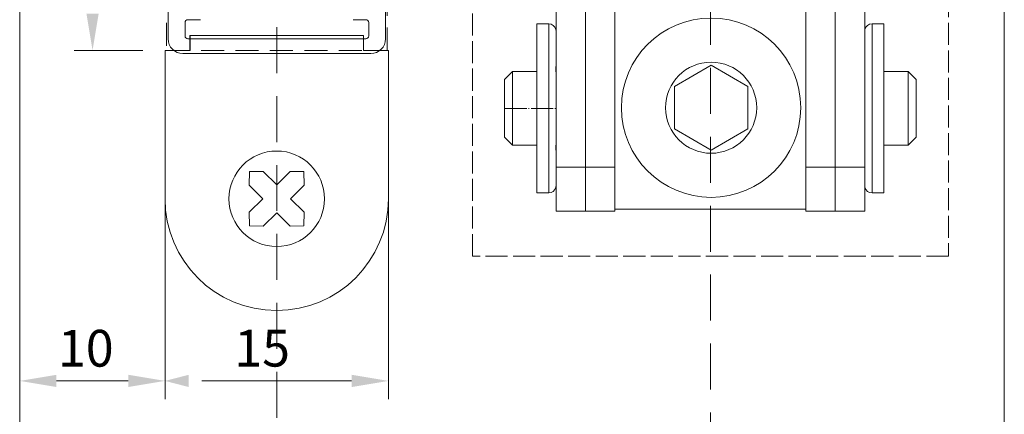
# Model space of a CAD drawing. Units: millimetres. Extents: x -4267 to -2218, y -7332 to -4331.
# Drawn here: x -3953 to -3819, y -4664 to -4610 of the extents above; entities that cross this region are included whole.
import ezdxf

# ---------------------------------------------------------------- set-up
doc = ezdxf.new("R2010")
doc.units = ezdxf.units.MM
doc.header["$LTSCALE"] = 0.25
for name, pattern in [('ACAD_ISO02W100', [15, 12, -3]), ('DASHED', [0.75, 0.5, -0.25]), ('DOT_CENTER', [14, 12, -1, 0, -1]), ('SOLID', [0])]:
    doc.linetypes.add(name, pattern=pattern)
for name, color, linetype, lineweight in [('aslijn', 252, 'Continuous', 18), ('bovenspeun', 5, 'Continuous', 18), ('doorline', 3, 'Continuous', 18), ('dropseal', 5, 'Continuous', 18), ('freeslijn', 3, 'Continuous', 18), ('montageplaatje', 7, 'Continuous', 13)]:
    doc.layers.add(name, color=color, linetype=linetype, lineweight=lineweight)
doc.layers.add('maten', color=7, linetype='Continuous')
doc.layers.add('schroef-kruiskop', color=7, linetype='Continuous')
doc.styles.add('HV_Text', font='techl___.ttf', dxfattribs={"height": 2.5})

msp = doc.modelspace()

# ---------------------------------------------------------------- linework, layer by layer
at = {"layer": 'aslijn', "color": 8, "linetype": 'DASHED', "lineweight": 13, "ltscale": 50}
for p, q in [((-3859.275, -5401.236), (-3859.275, -4468.576)), ((-3918.297, -4739.448), (-3918.297, -4472.303))]:
    msp.add_line(p, q, dxfattribs=at)
at = {"layer": 'bovenspeun', "color": 5, "linetype": 'Continuous', "lineweight": 13}
for p, q in [((-3876.275, -4589.215), (-3876.275, -4618.469)), ((-3876.275, -4589.215), (-3876.275, -4618.469)), ((-3842.275, -4589.215), (-3842.275, -4618.469)), ((-3842.275, -4589.215), (-3842.275, -4618.469)), ((-3880.275, -4605.255), (-3880.275, -4611.89)), ((-3838.275, -4605.255), (-3838.275, -4611.89)), ((-3872.275, -4606.469), (-3872.275, -4610.369)), ((-3846.275, -4606.469), (-3846.275, -4610.369)), ((-3882.875, -4610.869), (-3882.875, -4633.869)), ((-3881.275, -4610.869), (-3882.875, -4610.869)), ((-3881.275, -4633.869), (-3881.275, -4610.869)), ((-3872.275, -4610.369), (-3872.275, -4617.369)), ((-3872.275, -4610.369), (-3872.275, -4617.369)), ((-3846.275, -4610.369), (-3846.275, -4617.369)), ((-3846.275, -4610.369), (-3846.275, -4617.369)), ((-3837.275, -4610.869), (-3835.675, -4610.869)), ((-3837.275, -4610.869), (-3837.275, -4633.869)), ((-3835.675, -4633.869), (-3835.675, -4610.869)), ((-3880.275, -4611.89), (-3880.275, -4612.638)), ((-3880.275, -4611.89), (-3880.275, -4612.638)), ((-3838.275, -4611.89), (-3838.275, -4612.638)), ((-3838.275, -4611.89), (-3838.275, -4612.638)), ((-3880.275, -4612.638), (-3880.275, -4614.965)), ((-3880.275, -4612.638), (-3880.275, -4614.965)), ((-3838.275, -4612.638), (-3838.275, -4614.965)), ((-3838.275, -4612.638), (-3838.275, -4614.965)), ((-3880.275, -4614.965), (-3880.275, -4616.503)), ((-3880.275, -4614.965), (-3880.275, -4616.503)), ((-3838.275, -4614.965), (-3838.275, -4616.503)), ((-3838.275, -4614.965), (-3838.275, -4616.503)), ((-3887.275, -4618.452), (-3886.193, -4617.369)), ((-3886.193, -4617.369), (-3882.875, -4617.369)), ((-3886.193, -4627.369), (-3886.193, -4617.369)), ((-3880.275, -4616.637), (-3880.281, -4616.637)), ((-3880.275, -4616.503), (-3880.275, -4616.555)), ((-3880.275, -4616.503), (-3880.275, -4616.555)), ((-3880.275, -4616.555), (-3880.275, -4616.637)), ((-3880.275, -4616.555), (-3880.275, -4616.637)), ((-3880.275, -4616.637), (-3880.275, -4617.704)), ((-3880.275, -4616.637), (-3880.275, -4617.704)), ((-3872.275, -4617.369), (-3872.275, -4618.469)), ((-3872.275, -4617.369), (-3872.275, -4618.469)), ((-3846.275, -4617.369), (-3846.275, -4618.469)), ((-3846.275, -4617.369), (-3846.275, -4618.469)), ((-3838.275, -4616.503), (-3838.275, -4616.555)), ((-3838.275, -4616.503), (-3838.275, -4616.555)), ((-3838.275, -4616.555), (-3838.275, -4616.637)), ((-3838.275, -4616.555), (-3838.275, -4616.637)), ((-3838.275, -4616.637), (-3838.275, -4617.369)), ((-3838.275, -4616.637), (-3838.269, -4616.637)), ((-3838.275, -4616.637), (-3838.275, -4617.369)), ((-3838.275, -4617.369), (-3838.275, -4617.704)), ((-3838.275, -4617.369), (-3838.275, -4617.704)), ((-3835.675, -4617.369), (-3832.358, -4617.369)), ((-3832.358, -4617.369), (-3832.358, -4627.369)), ((-3831.275, -4618.452), (-3832.358, -4617.369)), ((-3887.275, -4626.286), (-3887.275, -4618.452)), ((-3880.275, -4617.704), (-3880.275, -4617.801)), ((-3880.275, -4617.704), (-3880.275, -4617.801)), ((-3880.275, -4617.801), (-3880.275, -4618.369)), ((-3880.275, -4617.801), (-3880.275, -4618.369)), ((-3880.275, -4618.369), (-3880.275, -4619.533)), ((-3880.275, -4618.369), (-3880.275, -4619.533)), ((-3876.275, -4618.469), (-3876.275, -4620.369)), ((-3876.275, -4618.469), (-3876.275, -4620.369)), ((-3872.275, -4618.469), (-3872.275, -4620.369)), ((-3872.275, -4618.469), (-3872.275, -4620.369)), ((-3846.275, -4618.469), (-3846.275, -4620.369)), ((-3846.275, -4618.469), (-3846.275, -4620.369)), ((-3842.275, -4618.469), (-3842.275, -4620.369)), ((-3842.275, -4618.469), (-3842.275, -4620.369)), ((-3838.275, -4617.704), (-3838.275, -4617.801)), ((-3838.275, -4617.704), (-3838.275, -4617.801)), ((-3838.275, -4617.801), (-3838.275, -4618.369)), ((-3838.275, -4617.801), (-3838.275, -4618.369)), ((-3838.275, -4618.369), (-3838.275, -4619.533)), ((-3838.275, -4618.369), (-3838.275, -4619.533)), ((-3831.275, -4626.286), (-3831.275, -4618.452)), ((-3880.275, -4619.533), (-3880.275, -4621.099)), ((-3880.275, -4619.533), (-3880.275, -4621.099)), ((-3838.275, -4619.533), (-3838.275, -4621.099)), ((-3838.275, -4619.533), (-3838.275, -4621.099)), ((-3880.275, -4621.099), (-3880.275, -4625.205)), ((-3880.275, -4621.099), (-3880.275, -4625.205)), ((-3876.275, -4620.369), (-3876.275, -4621.099)), ((-3876.275, -4620.369), (-3876.275, -4621.099)), ((-3876.275, -4621.099), (-3876.275, -4630.369)), ((-3876.275, -4621.099), (-3876.275, -4630.369)), ((-3872.275, -4620.369), (-3872.275, -4621.069)), ((-3872.275, -4620.369), (-3872.275, -4621.069)), ((-3872.275, -4621.069), (-3872.275, -4627.369)), ((-3872.275, -4621.069), (-3872.275, -4627.369)), ((-3846.275, -4620.369), (-3846.275, -4621.069)), ((-3846.275, -4620.369), (-3846.275, -4621.069)), ((-3846.275, -4627.369), (-3846.275, -4621.069)), ((-3846.275, -4627.369), (-3846.275, -4621.069)), ((-3846.275, -4627.369), (-3846.275, -4621.069)), ((-3846.275, -4627.369), (-3846.275, -4621.069)), ((-3842.275, -4620.369), (-3842.275, -4621.099)), ((-3842.275, -4620.369), (-3842.275, -4621.099)), ((-3842.275, -4621.099), (-3842.275, -4630.369)), ((-3842.275, -4621.099), (-3842.275, -4630.369)), ((-3838.275, -4621.099), (-3838.275, -4625.205)), ((-3838.275, -4621.099), (-3838.275, -4625.205)), ((-3880.275, -4625.205), (-3880.275, -4626.368)), ((-3880.275, -4625.205), (-3880.275, -4626.368)), ((-3838.275, -4625.205), (-3838.275, -4626.368)), ((-3838.275, -4625.205), (-3838.275, -4626.368)), ((-3887.275, -4626.286), (-3886.193, -4627.369)), ((-3880.275, -4626.368), (-3880.275, -4626.937)), ((-3880.275, -4626.368), (-3880.275, -4626.937)), ((-3880.275, -4626.937), (-3880.275, -4627.034)), ((-3880.275, -4626.937), (-3880.275, -4627.034)), ((-3838.275, -4626.368), (-3838.275, -4626.937)), ((-3838.275, -4626.368), (-3838.275, -4626.937)), ((-3838.275, -4626.937), (-3838.275, -4627.034)), ((-3838.275, -4626.937), (-3838.275, -4627.034)), ((-3831.275, -4626.286), (-3832.358, -4627.369)), ((-3886.193, -4627.369), (-3882.875, -4627.369)), ((-3880.275, -4628.1), (-3880.281, -4628.1)), ((-3880.275, -4627.034), (-3880.275, -4628.1)), ((-3880.275, -4627.034), (-3880.275, -4628.1)), ((-3880.275, -4628.1), (-3880.275, -4628.183)), ((-3880.275, -4628.1), (-3880.275, -4628.183)), ((-3880.275, -4628.183), (-3880.275, -4628.234)), ((-3880.275, -4628.183), (-3880.275, -4628.234)), ((-3880.275, -4628.234), (-3880.275, -4629.773)), ((-3880.275, -4628.234), (-3880.275, -4629.773)), ((-3872.275, -4627.369), (-3872.275, -4630.369)), ((-3872.275, -4627.369), (-3872.275, -4630.369)), ((-3846.275, -4630.369), (-3846.275, -4627.369)), ((-3846.275, -4630.369), (-3846.275, -4627.369)), ((-3846.275, -4630.369), (-3846.275, -4627.369)), ((-3846.275, -4630.369), (-3846.275, -4627.369)), ((-3838.275, -4627.034), (-3838.275, -4627.369)), ((-3838.275, -4627.034), (-3838.275, -4627.369)), ((-3838.275, -4627.369), (-3838.275, -4628.1)), ((-3838.275, -4627.369), (-3838.275, -4628.1)), ((-3838.275, -4628.1), (-3838.275, -4628.183)), ((-3838.275, -4628.1), (-3838.269, -4628.1)), ((-3838.275, -4628.1), (-3838.275, -4628.183)), ((-3838.275, -4628.183), (-3838.275, -4628.234)), ((-3838.275, -4628.183), (-3838.275, -4628.234)), ((-3838.275, -4628.234), (-3838.275, -4629.773)), ((-3838.275, -4628.234), (-3838.275, -4629.773)), ((-3835.675, -4627.369), (-3832.358, -4627.369)), ((-3880.275, -4629.773), (-3880.275, -4630.369)), ((-3880.275, -4629.773), (-3880.275, -4630.369)), ((-3880.275, -4632.1), (-3880.275, -4630.369)), ((-3876.275, -4630.369), (-3880.275, -4630.369)), ((-3880.275, -4632.1), (-3880.275, -4630.369)), ((-3876.275, -4630.369), (-3872.275, -4630.369)), ((-3876.275, -4630.369), (-3876.275, -4636.369)), ((-3876.275, -4630.369), (-3876.275, -4636.369)), ((-3872.275, -4630.369), (-3872.275, -4634.369)), ((-3872.275, -4630.369), (-3872.275, -4634.369)), ((-3846.275, -4634.369), (-3846.275, -4630.369)), ((-3846.275, -4634.369), (-3846.275, -4630.369)), ((-3846.275, -4634.369), (-3846.275, -4630.369)), ((-3846.275, -4630.369), (-3842.275, -4630.369)), ((-3846.275, -4634.369), (-3846.275, -4630.369)), ((-3842.275, -4636.369), (-3842.275, -4630.369)), ((-3838.275, -4630.369), (-3842.275, -4630.369)), ((-3842.275, -4636.369), (-3842.275, -4630.369)), ((-3838.275, -4629.773), (-3838.275, -4630.369)), ((-3838.275, -4629.773), (-3838.275, -4630.369)), ((-3838.275, -4630.369), (-3838.275, -4632.1)), ((-3838.275, -4630.369), (-3838.275, -4632.1)), ((-3880.275, -4632.848), (-3880.275, -4632.1)), ((-3880.275, -4632.848), (-3880.275, -4632.1)), ((-3838.275, -4632.1), (-3838.275, -4632.848)), ((-3838.275, -4632.1), (-3838.275, -4632.848)), ((-3880.275, -4636.369), (-3880.275, -4632.848)), ((-3838.275, -4632.848), (-3838.275, -4636.369)), ((-3881.275, -4633.869), (-3882.875, -4633.869)), ((-3872.275, -4634.369), (-3872.275, -4636.369)), ((-3846.275, -4636.069), (-3846.275, -4634.369)), ((-3846.275, -4636.069), (-3846.275, -4634.369)), ((-3846.275, -4636.069), (-3846.275, -4634.369)), ((-3837.275, -4633.869), (-3835.675, -4633.869)), ((-3876.275, -4636.369), (-3880.275, -4636.369)), ((-3876.275, -4636.369), (-3872.275, -4636.369)), ((-3872.275, -4636.069), (-3846.275, -4636.069)), ((-3872.075, -4636.069), (-3846.275, -4636.069)), ((-3846.275, -4636.369), (-3846.275, -4636.069)), ((-3846.275, -4636.369), (-3842.275, -4636.369)), ((-3838.275, -4636.369), (-3842.275, -4636.369))]:
    msp.add_line(p, q, dxfattribs=at)
at = {"layer": 'bovenspeun', "color": 5, "linetype": 'SOLID', "lineweight": 13}
for p, q in [((-3864.175, -4619.382), (-3859.175, -4616.495)), ((-3859.175, -4616.495), (-3854.175, -4619.382)), ((-3864.175, -4625.156), (-3864.175, -4619.382)), ((-3854.175, -4619.382), (-3854.175, -4625.156)), ((-3859.175, -4628.042), (-3864.175, -4625.156)), ((-3854.175, -4625.156), (-3859.175, -4628.042))]:
    msp.add_line(p, q, dxfattribs=at)
at = {"layer": 'bovenspeun', "color": 5, "linetype": 'DOT_CENTER', "lineweight": 13}
for q in [(-3880.958, -4622.369), (-3880.275, -4622.369)]:
    msp.add_line((-3887.275, -4622.369), q, dxfattribs=at)
at = {"layer": 'bovenspeun', "color": 5, "linetype": 'Continuous', "lineweight": 13}
for centre, start, end in [((-3881.275, -4611.869), 13.34606, 90), ((-3837.275, -4611.869), 90, 166.65394), ((-3881.275, -4632.869), 270, 346.65394), ((-3837.275, -4632.869), 193.34606, 270)]:
    msp.add_arc(centre, 1, start, end, dxfattribs=at)
at = {"layer": 'bovenspeun', "color": 5, "linetype": 'SOLID', "lineweight": 13}
for radius, start, end in [(12.2, 0, 180), (6.2, 0, 180), (6.2, 0, 180), (12.2, 180, 0), (6.2, 180, 0), (6.2, 180, 0)]:
    msp.add_arc((-3859.175, -4622.269), radius, start, end, dxfattribs=at)
at = {"layer": 'bovenspeun', "color": 5, "linetype": 'Continuous', "lineweight": 13}
for points in [[(-3880.302, -4611.638), (-3880.299, -4611.655), (-3880.296, -4611.672), (-3880.287, -4611.726), (-3880.281, -4611.772)], [(-3880.281, -4611.772), (-3880.279, -4611.8), (-3880.277, -4611.827), (-3880.276, -4611.858), (-3880.275, -4611.89)], [(-3838.275, -4611.89), (-3838.271, -4611.79), (-3838.261, -4611.703), (-3838.255, -4611.67), (-3838.248, -4611.638)], [(-3880.281, -4616.637), (-3880.286, -4616.686), (-3880.291, -4616.742), (-3880.297, -4616.825), (-3880.301, -4616.919), (-3880.302, -4617.024), (-3880.3, -4617.128), (-3880.296, -4617.245), (-3880.289, -4617.36), (-3880.285, -4617.432), (-3880.281, -4617.503)], [(-3880.275, -4616.555), (-3880.276, -4616.58), (-3880.279, -4616.61), (-3880.28, -4616.623), (-3880.281, -4616.637)], [(-3880.281, -4617.503), (-3880.279, -4617.554), (-3880.277, -4617.604), (-3880.276, -4617.654), (-3880.275, -4617.704)], [(-3838.275, -4616.555), (-3838.275, -4616.58), (-3838.272, -4616.61), (-3838.271, -4616.623), (-3838.269, -4616.637)], [(-3838.269, -4617.503), (-3838.272, -4617.554), (-3838.274, -4617.604), (-3838.275, -4617.654), (-3838.275, -4617.704)], [(-3838.269, -4616.637), (-3838.265, -4616.686), (-3838.259, -4616.742), (-3838.253, -4616.825), (-3838.249, -4616.919), (-3838.248, -4617.024), (-3838.25, -4617.128), (-3838.255, -4617.245), (-3838.261, -4617.36), (-3838.266, -4617.432), (-3838.269, -4617.503)], [(-3880.275, -4627.034), (-3880.276, -4627.104), (-3880.279, -4627.177), (-3880.291, -4627.405), (-3880.301, -4627.644), (-3880.302, -4627.747), (-3880.3, -4627.85), (-3880.296, -4627.941), (-3880.289, -4628.019), (-3880.285, -4628.062), (-3880.281, -4628.1)], [(-3880.281, -4628.1), (-3880.279, -4628.124), (-3880.277, -4628.146), (-3880.276, -4628.166), (-3880.275, -4628.183)], [(-3838.275, -4627.034), (-3838.275, -4627.104), (-3838.272, -4627.177), (-3838.271, -4627.205), (-3838.269, -4627.234)], [(-3838.269, -4628.1), (-3838.272, -4628.124), (-3838.274, -4628.146), (-3838.275, -4628.166), (-3838.275, -4628.183)], [(-3838.269, -4627.234), (-3838.258, -4627.435), (-3838.249, -4627.644), (-3838.248, -4627.747), (-3838.25, -4627.85), (-3838.255, -4627.941), (-3838.261, -4628.019), (-3838.266, -4628.062), (-3838.269, -4628.1)], [(-3880.275, -4632.848), (-3880.28, -4632.947), (-3880.29, -4633.035), (-3880.296, -4633.067), (-3880.302, -4633.1)], [(-3838.275, -4632.848), (-3838.274, -4632.909), (-3838.269, -4632.966)], [(-3838.269, -4632.966), (-3838.265, -4633.001), (-3838.261, -4633.035), (-3838.255, -4633.067), (-3838.248, -4633.1)]]:
    msp.add_spline(points, degree=3, dxfattribs=at)
at = {"layer": 'doorline', "color": 3, "lineweight": 13}
msp.add_lwpolyline([(-3953.275, -4739.448), (-3953.275, -4554.469), (-3819.275, -4554.469), (-3819.275, -4739.448)], dxfattribs=at)
at = {"layer": 'dropseal', "color": 0, "lineweight": 13}
for p, q in [((-3933.075, -4612.899), (-3933.075, -4555.299)), ((-3903.475, -4555.299), (-3903.475, -4612.899)), ((-3930.775, -4610.699), (-3930.775, -4612.499)), ((-3928.675, -4610.299), (-3930.375, -4610.299)), ((-3906.175, -4610.299), (-3907.875, -4610.299)), ((-3905.775, -4612.499), (-3905.775, -4610.699)), ((-3930.375, -4612.899), (-3906.175, -4612.899)), ((-3905.475, -4614.899), (-3931.075, -4614.899))]:
    msp.add_line(p, q, dxfattribs=at)
for centre, radius, start, end in [((-3930.375, -4610.699), 0.4, 90, 180), ((-3906.175, -4610.699), 0.4, 0, 90), ((-3931.075, -4612.899), 2, 180, 270), ((-3930.375, -4612.499), 0.4, 180, 270), ((-3906.175, -4612.499), 0.4, 270, 0), ((-3905.475, -4612.899), 2, 270, 0)]:
    msp.add_arc(centre, radius, start, end, dxfattribs=at)
at = {"layer": 'freeslijn', "color": 3, "linetype": 'DASHED', "lineweight": 13, "ltscale": 25}
msp.add_lwpolyline([(-3933.275, -4614.471), (-3903.275, -4614.471), (-3903.275, -4554.469), (-3933.275, -4554.469)], close=True, dxfattribs=at)
at = {"layer": 'freeslijn', "color": 3, "linetype": 'ACAD_ISO02W100', "lineweight": 13}
msp.add_lwpolyline([(-3826.875, -4554.469), (-3826.875, -4642.46), (-3891.658, -4642.46), (-3891.658, -4554.469)], dxfattribs=at)
at = {"layer": 'maten', "color": 1, "lineweight": 13}
for p, q in [((-3936.525, -4614.469), (-3945.862, -4614.469)), ((-3953.275, -4615.719), (-3953.275, -4661.945)), ((-3933.497, -4615.719), (-3933.497, -4661.945)), ((-3933.497, -4615.719), (-3933.497, -4661.945)), ((-3903.097, -4615.719), (-3903.097, -4661.945)), ((-3938.497, -4659.445), (-3948.275, -4659.445)), ((-3928.497, -4659.445), (-3908.097, -4659.445))]:
    msp.add_line(p, q, dxfattribs=at)
for points in [[(-3942.528, -4609.469), (-3944.195, -4609.469), (-3943.362, -4614.469)], [(-3948.275, -4658.612), (-3948.275, -4660.278), (-3953.275, -4659.445)], [(-3938.497, -4658.612), (-3938.497, -4660.278), (-3933.497, -4659.445)], [(-3930.275, -4658.612), (-3930.275, -4660.278), (-3933.497, -4659.445)], [(-3908.097, -4658.612), (-3908.097, -4660.278), (-3903.097, -4659.445)]]:
    msp.add_solid(points, dxfattribs=at)
at = {"layer": 'montageplaatje', "lineweight": 13}
for p, q in [((-3930.075, -4612.471), (-3930.118, -4612.471)), ((-3930.118, -4612.471), (-3930.118, -4614.471)), ((-3906.475, -4612.471), (-3930.075, -4612.471)), ((-3930.075, -4612.471), (-3930.075, -4614.471)), ((-3906.475, -4614.471), (-3906.475, -4612.471)), ((-3933.497, -4634.667), (-3933.497, -4614.471)), ((-3930.075, -4614.471), (-3933.497, -4614.471)), ((-3903.097, -4614.471), (-3906.475, -4614.471)), ((-3903.097, -4634.667), (-3903.097, -4614.471))]:
    msp.add_line(p, q, dxfattribs=at)
msp.add_arc((-3918.297, -4634.667), 15.2, 180, 0, dxfattribs=at)
at = {"layer": 'schroef-kruiskop', "lineweight": 13}
for p, q in [((-3921.997, -4630.967), (-3922.026, -4632.829)), ((-3921.997, -4630.967), (-3922.026, -4632.829)), ((-3920.135, -4630.938), (-3921.997, -4630.967)), ((-3920.135, -4630.938), (-3921.997, -4630.967)), ((-3918.297, -4632.776), (-3920.135, -4630.938)), ((-3918.297, -4632.776), (-3920.135, -4630.938)), ((-3916.459, -4630.938), (-3918.297, -4632.776)), ((-3916.459, -4630.938), (-3918.297, -4632.776)), ((-3914.597, -4630.967), (-3916.459, -4630.938)), ((-3914.597, -4630.967), (-3916.459, -4630.938)), ((-3914.568, -4632.829), (-3914.597, -4630.967)), ((-3914.568, -4632.829), (-3914.597, -4630.967)), ((-3922.026, -4632.829), (-3920.188, -4634.667)), ((-3922.026, -4632.829), (-3920.188, -4634.667)), ((-3916.406, -4634.667), (-3914.568, -4632.829)), ((-3916.406, -4634.667), (-3914.568, -4632.829)), ((-3920.188, -4634.667), (-3922.026, -4636.505)), ((-3920.188, -4634.667), (-3922.026, -4636.505)), ((-3914.568, -4636.505), (-3916.406, -4634.667)), ((-3914.568, -4636.505), (-3916.406, -4634.667)), ((-3922.026, -4636.505), (-3921.997, -4638.367)), ((-3922.026, -4636.505), (-3921.997, -4638.367)), ((-3920.135, -4638.396), (-3918.297, -4636.558)), ((-3920.135, -4638.396), (-3918.297, -4636.558)), ((-3918.297, -4636.558), (-3916.459, -4638.396)), ((-3918.297, -4636.558), (-3916.459, -4638.396)), ((-3914.597, -4638.367), (-3914.568, -4636.505)), ((-3914.597, -4638.367), (-3914.568, -4636.505)), ((-3921.997, -4638.367), (-3920.135, -4638.396)), ((-3921.997, -4638.367), (-3920.135, -4638.396)), ((-3916.459, -4638.396), (-3914.597, -4638.367)), ((-3916.459, -4638.396), (-3914.597, -4638.367))]:
    msp.add_line(p, q, dxfattribs=at)
msp.add_circle((-3918.297, -4634.667), 6.5, dxfattribs=at)
msp.add_circle((-3918.297, -4634.667), 6.5, dxfattribs=at)

# ---------------------------------------------------------------- texts
at = {"layer": 'maten', "lineweight": 13, "char_height": 5, "attachment_point": 5, "style": 'HV_Text'}
for s, insert in [('10', (-3944.275, -4655.651)), ('15', (-3920.275, -4655.64))]:
    msp.add_mtext(s, dxfattribs=dict(at, insert=insert))

doc.saveas('drawing.dxf')
